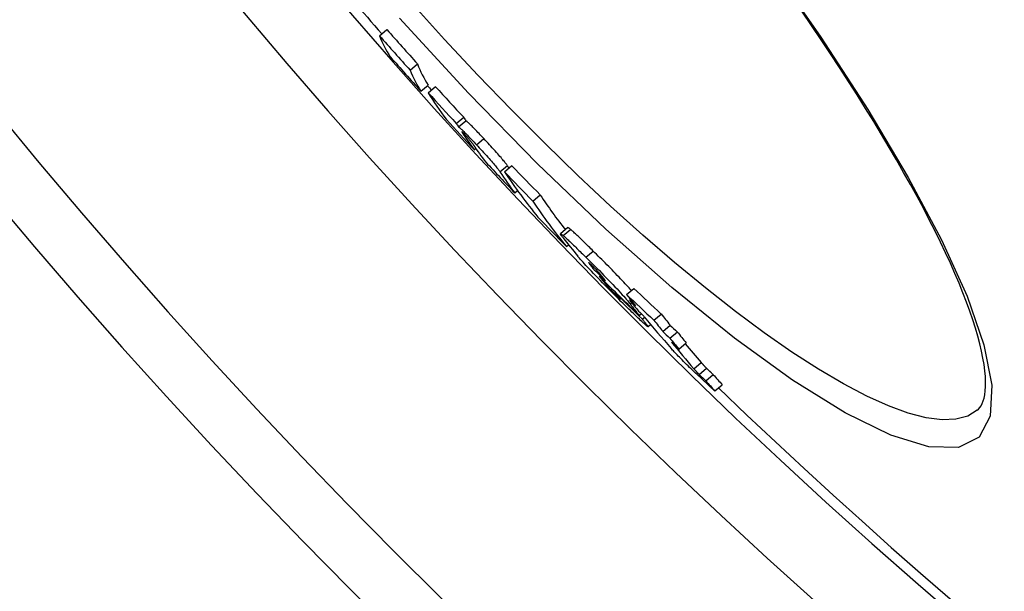
# Model space of a CAD drawing. Units: inches. Extents: x -798 to 3926, y 4051 to 7639.
# Drawn here: x 2556 to 2659, y 5218 to 5278 of the extents above; entities that cross this region are included whole.
import ezdxf

# ---------------------------------------------------------------- set-up
doc = ezdxf.new("R2010")
doc.units = ezdxf.units.IN
doc.header["$LTSCALE"] = 2
for name, color, linetype in [('-D1-[Secció i Contorns]', 20, 'Continuous'), ('-D2-[Peça i El. Ppals]', 144, 'Continuous'), ('-D3-[Linies secundaries]', 124, 'Continuous')]:
    doc.layers.add(name, color=color, linetype=linetype)

msp = doc.modelspace()

# ---------------------------------------------------------------- linework, layer by layer
at = {"layer": '-D1-[Secció i Contorns]'}
for radius in [441, 423]:
    msp.add_circle((3035.21, 5660.71), radius, dxfattribs=at)
msp.add_arc((3035.21, 5660.71), 660.5, 186.95677, 353.04323, dxfattribs=at)
at = {"layer": '-D2-[Peça i El. Ppals]', "ltscale": 0.5, "flags": 128}
for points in [[(2634.14, 5283.63), (2639.63, 5275.74), (2644.53, 5268.18), (2648.76, 5261.09), (2652.23, 5254.55), (2654.89, 5248.68), (2656.65, 5243.59), (2657.48, 5239.37), (2657.32, 5236.13), (2656.16, 5233.94), (2654.01, 5232.87), (2650.91, 5232.95), (2646.94, 5234.17), (2642.16, 5236.5), (2636.68, 5239.89), (2630.61, 5244.28), (2624.06, 5249.58), (2617.16, 5255.68), (2610.04, 5262.49), (2602.82, 5269.88), (2595.61, 5277.73)], [(2655.96, 5236.75), (2654.97, 5236.14), (2653.74, 5235.81), (2652.29, 5235.75), (2650.63, 5235.97), (2648.75, 5236.45), (2646.68, 5237.21), (2644.42, 5238.23), (2641.98, 5239.51), (2639.37, 5241.04), (2636.61, 5242.82), (2633.72, 5244.83), (2630.7, 5247.08), (2627.57, 5249.53), (2624.35, 5252.2), (2621.04, 5255.05), (2617.67, 5258.09), (2614.25, 5261.29), (2610.79, 5264.65), (2607.31, 5268.14), (2603.82, 5271.76), (2600.34, 5275.49), (2596.88, 5279.32)], [(2655.96, 5236.75), (2656.1, 5236.88), (2656.24, 5237.04), (2656.37, 5237.23), (2656.48, 5237.46), (2656.59, 5237.73), (2656.67, 5238.03), (2656.75, 5238.38), (2656.8, 5238.78), (2656.83, 5239.23), (2656.83, 5239.73), (2656.81, 5240.29), (2656.75, 5240.88), (2656.67, 5241.52), (2656.55, 5242.21), (2656.4, 5242.93), (2656.22, 5243.69), (2656.01, 5244.5), (2655.77, 5245.33), (2655.49, 5246.21), (2655.18, 5247.11), (2654.84, 5248.05), (2654.47, 5249.02), (2654.07, 5250.02), (2653.63, 5251.05), (2653.16, 5252.12), (2652.65, 5253.21), (2652.12, 5254.33), (2651.55, 5255.48), (2650.95, 5256.65), (2650.33, 5257.86), (2649.67, 5259.09), (2648.99, 5260.34), (2648.27, 5261.61), (2647.53, 5262.91), (2646.77, 5264.22), (2645.97, 5265.56), (2645.15, 5266.92), (2644.3, 5268.29), (2643.42, 5269.7), (2642.51, 5271.11), (2641.59, 5272.55), (2640.63, 5274), (2639.65, 5275.47), (2638.66, 5276.95), (2637.63, 5278.45)]]:
    msp.add_lwpolyline(points, dxfattribs=at)
at = {"layer": '-D3-[Linies secundaries]'}
for p, q in [((2593.54, 5275.89), (2594.31, 5276.53)), ((2596.73, 5272.3), (2597.5, 5272.94)), ((2597.86, 5270.09), (2598.62, 5270.73)), ((2598.63, 5269.92), (2599.39, 5270.57)), ((2601.56, 5266.72), (2602.33, 5267.36)), ((2601.79, 5266.35), (2602.56, 5266.99)), ((2602.31, 5265.55), (2602.39, 5265.62)), ((2603.66, 5264.5), (2604.42, 5265.14)), ((2603.44, 5263.96), (2603.61, 5264.1)), ((2606.12, 5261.67), (2606.89, 5262.31)), ((2606.59, 5261.66), (2607.36, 5262.31)), ((2607.67, 5259.46), (2607.95, 5259.7)), ((2609.55, 5258.6), (2610.32, 5259.25)), ((2613.2, 5255.84), (2612.43, 5255.19)), ((2612.72, 5255), (2613.49, 5255.65)), ((2613.05, 5253.87), (2613.27, 5254.05)), ((2615.09, 5252.75), (2615.86, 5253.39)), ((2615.4, 5252.15), (2615.42, 5252.16)), ((2615.8, 5251.61), (2615.91, 5251.7)), ((2616.95, 5250.18), (2617.01, 5250.23)), ((2617.47, 5249.57), (2617.58, 5249.67)), ((2618.12, 5249.06), (2618.17, 5249.1)), ((2619.34, 5248.85), (2620.11, 5249.49)), ((2618.27, 5248.74), (2618.34, 5248.8)), ((2619.68, 5248.24), (2619.76, 5248.31)), ((2619.71, 5247.86), (2619.87, 5248)), ((2620.67, 5246.65), (2620.88, 5246.83)), ((2620.98, 5246.27), (2621.23, 5246.49)), ((2622.18, 5246.16), (2622.95, 5246.81)), ((2621.87, 5245.72), (2621.58, 5245.48)), ((2623.11, 5245), (2623.88, 5245.64)), ((2623.87, 5244.29), (2624.64, 5244.94)), ((2624.79, 5243.15), (2625.57, 5243.8)), ((2626.36, 5241.1), (2627.13, 5241.75)), ((2626.92, 5240.49), (2627.69, 5241.14)), ((2627.62, 5239.83), (2628.39, 5240.48)), ((2628.56, 5238.77), (2629.33, 5239.41)), ((2655.96, 5236.75), (2655.96, 5236.75))]:
    msp.add_line(p, q, dxfattribs=at)
at = {"layer": '-D3-[Linies secundaries]', "flags": 128}
for points in [[(2604.42, 5265.14), (2604.3, 5265.27), (2604.18, 5265.4), (2604.06, 5265.53), (2603.94, 5265.66), (2603.82, 5265.78), (2603.71, 5265.9), (2603.6, 5266.01), (2603.49, 5266.12), (2603.39, 5266.23), (2603.29, 5266.33), (2603.2, 5266.42), (2603.11, 5266.51), (2603.03, 5266.59), (2602.96, 5266.66), (2602.89, 5266.72), (2602.83, 5266.78), (2602.77, 5266.83), (2602.73, 5266.87), (2602.69, 5266.91), (2602.65, 5266.94), (2602.62, 5266.96), (2602.6, 5266.97), (2602.58, 5266.98), (2602.56, 5266.99)], [(2601.79, 5266.35), (2601.81, 5266.34), (2601.83, 5266.33), (2601.85, 5266.31), (2601.88, 5266.29), (2601.92, 5266.26), (2601.96, 5266.23), (2602.01, 5266.19), (2602.06, 5266.14), (2602.12, 5266.08), (2602.19, 5266.02), (2602.26, 5265.95), (2602.34, 5265.87), (2602.43, 5265.78), (2602.52, 5265.69), (2602.62, 5265.59), (2602.72, 5265.48), (2602.83, 5265.37), (2602.94, 5265.26), (2603.05, 5265.14), (2603.17, 5265.01), (2603.29, 5264.89), (2603.41, 5264.76), (2603.53, 5264.63), (2603.66, 5264.5)], [(2602.15, 5265.83), (2602.15, 5265.83), (2602.14, 5265.83), (2602.15, 5265.82), (2602.15, 5265.82), (2602.15, 5265.81), (2602.16, 5265.8), (2602.16, 5265.79), (2602.17, 5265.78), (2602.17, 5265.77), (2602.18, 5265.76), (2602.19, 5265.74), (2602.19, 5265.73), (2602.2, 5265.72), (2602.21, 5265.7), (2602.22, 5265.69), (2602.23, 5265.68), (2602.24, 5265.66), (2602.25, 5265.65), (2602.26, 5265.63), (2602.27, 5265.61), (2602.28, 5265.6), (2602.29, 5265.58), (2602.3, 5265.57), (2602.31, 5265.55)], [(2602.62, 5265.37), (2602.58, 5265.42), (2602.54, 5265.46), (2602.51, 5265.5), (2602.47, 5265.53), (2602.44, 5265.57), (2602.4, 5265.6), (2602.37, 5265.64), (2602.34, 5265.66), (2602.32, 5265.69), (2602.3, 5265.71), (2602.27, 5265.73), (2602.25, 5265.75), (2602.24, 5265.77), (2602.22, 5265.78), (2602.21, 5265.79), (2602.2, 5265.8), (2602.19, 5265.81), (2602.18, 5265.82), (2602.17, 5265.82), (2602.16, 5265.83), (2602.16, 5265.83), (2602.15, 5265.83), (2602.15, 5265.83), (2602.15, 5265.83)], [(2603.34, 5264.51), (2603.33, 5264.53), (2603.32, 5264.54), (2603.31, 5264.56), (2603.29, 5264.58), (2603.28, 5264.6), (2603.26, 5264.62), (2603.25, 5264.64), (2603.23, 5264.66), (2603.21, 5264.69), (2603.19, 5264.71), (2603.17, 5264.74), (2603.15, 5264.77), (2603.12, 5264.81), (2603.09, 5264.84), (2603.06, 5264.88), (2603.02, 5264.92), (2602.98, 5264.97), (2602.94, 5265.02), (2602.89, 5265.07), (2602.84, 5265.13), (2602.79, 5265.19), (2602.74, 5265.25), (2602.68, 5265.31), (2602.62, 5265.37)], [(2603.66, 5264.5), (2603.8, 5264.34), (2603.95, 5264.18), (2604.1, 5264.02), (2604.25, 5263.85), (2604.4, 5263.69), (2604.55, 5263.53), (2604.7, 5263.37), (2604.84, 5263.21), (2604.98, 5263.06), (2605.11, 5262.91), (2605.23, 5262.77), (2605.35, 5262.63), (2605.46, 5262.51), (2605.56, 5262.39), (2605.65, 5262.28), (2605.73, 5262.18), (2605.8, 5262.09), (2605.87, 5262.01), (2605.93, 5261.94), (2605.98, 5261.87), (2606.02, 5261.81), (2606.06, 5261.76), (2606.09, 5261.71), (2606.12, 5261.67)], [(2606.89, 5262.31), (2606.86, 5262.35), (2606.83, 5262.4), (2606.79, 5262.45), (2606.75, 5262.51), (2606.7, 5262.58), (2606.64, 5262.65), (2606.58, 5262.73), (2606.5, 5262.82), (2606.42, 5262.92), (2606.33, 5263.03), (2606.23, 5263.15), (2606.12, 5263.27), (2606, 5263.41), (2605.88, 5263.55), (2605.75, 5263.7), (2605.61, 5263.85), (2605.47, 5264.01), (2605.32, 5264.17), (2605.17, 5264.33), (2605.02, 5264.5), (2604.87, 5264.66), (2604.72, 5264.82), (2604.57, 5264.98), (2604.42, 5265.14)], [(2613.49, 5255.65), (2613.47, 5255.66), (2613.45, 5255.68), (2613.43, 5255.7), (2613.41, 5255.71), (2613.39, 5255.73), (2613.37, 5255.74), (2613.36, 5255.75), (2613.34, 5255.76), (2613.33, 5255.77), (2613.31, 5255.78), (2613.3, 5255.79), (2613.29, 5255.8), (2613.28, 5255.81), (2613.27, 5255.82), (2613.26, 5255.82), (2613.25, 5255.83), (2613.24, 5255.83), (2613.23, 5255.83), (2613.22, 5255.84), (2613.22, 5255.84), (2613.21, 5255.84), (2613.21, 5255.84), (2613.21, 5255.84), (2613.2, 5255.84)], [(2615.86, 5253.39), (2615.73, 5253.51), (2615.61, 5253.63), (2615.49, 5253.75), (2615.38, 5253.86), (2615.26, 5253.98), (2615.14, 5254.09), (2615.03, 5254.21), (2614.91, 5254.32), (2614.8, 5254.43), (2614.69, 5254.53), (2614.58, 5254.64), (2614.48, 5254.74), (2614.38, 5254.83), (2614.28, 5254.93), (2614.18, 5255.02), (2614.09, 5255.11), (2614, 5255.19), (2613.91, 5255.27), (2613.83, 5255.35), (2613.75, 5255.42), (2613.68, 5255.48), (2613.61, 5255.54), (2613.55, 5255.6), (2613.49, 5255.65)], [(2612.71, 5254.76), (2612.67, 5254.81), (2612.64, 5254.85), (2612.6, 5254.9), (2612.57, 5254.94), (2612.54, 5254.98), (2612.52, 5255.02), (2612.49, 5255.05), (2612.47, 5255.08), (2612.46, 5255.11), (2612.45, 5255.13), (2612.44, 5255.15), (2612.43, 5255.17), (2612.43, 5255.18), (2612.43, 5255.19), (2612.44, 5255.19), (2612.45, 5255.19), (2612.47, 5255.19), (2612.49, 5255.17), (2612.52, 5255.16), (2612.55, 5255.14), (2612.58, 5255.11), (2612.62, 5255.08), (2612.67, 5255.04), (2612.72, 5255)], [(2612.72, 5255), (2612.78, 5254.95), (2612.84, 5254.9), (2612.91, 5254.84), (2612.98, 5254.77), (2613.06, 5254.7), (2613.14, 5254.63), (2613.23, 5254.55), (2613.32, 5254.46), (2613.41, 5254.37), (2613.51, 5254.28), (2613.61, 5254.19), (2613.71, 5254.09), (2613.81, 5253.99), (2613.92, 5253.89), (2614.03, 5253.78), (2614.14, 5253.67), (2614.26, 5253.56), (2614.37, 5253.45), (2614.49, 5253.33), (2614.61, 5253.22), (2614.73, 5253.1), (2614.85, 5252.98), (2614.97, 5252.87), (2615.09, 5252.75)], [(2619.84, 5249.27), (2619.73, 5249.4), (2619.6, 5249.53), (2619.47, 5249.68), (2619.34, 5249.83), (2619.19, 5249.98), (2619.04, 5250.15), (2618.88, 5250.32), (2618.72, 5250.49), (2618.55, 5250.67), (2618.37, 5250.85), (2618.2, 5251.04), (2618.02, 5251.22), (2617.83, 5251.41), (2617.65, 5251.59), (2617.47, 5251.78), (2617.28, 5251.96), (2617.1, 5252.15), (2616.92, 5252.33), (2616.74, 5252.51), (2616.56, 5252.69), (2616.38, 5252.87), (2616.2, 5253.05), (2616.03, 5253.22), (2615.86, 5253.39)], [(2618.99, 5247.9), (2618.75, 5248.13), (2618.52, 5248.37), (2618.28, 5248.61), (2618.03, 5248.85), (2617.79, 5249.09), (2617.55, 5249.34), (2617.3, 5249.58), (2617.06, 5249.83), (2616.81, 5250.08), (2616.57, 5250.33), (2616.33, 5250.58), (2616.1, 5250.82), (2615.87, 5251.05), (2615.66, 5251.28), (2615.46, 5251.49), (2615.27, 5251.69), (2615.1, 5251.88), (2614.93, 5252.06), (2614.79, 5252.22), (2614.65, 5252.37), (2614.53, 5252.51), (2614.42, 5252.64), (2614.32, 5252.75), (2614.23, 5252.86)], [(2615.09, 5252.75), (2615.32, 5252.52), (2615.55, 5252.29), (2615.78, 5252.05), (2616.02, 5251.82), (2616.26, 5251.58), (2616.5, 5251.34), (2616.74, 5251.09), (2616.98, 5250.85), (2617.22, 5250.6), (2617.46, 5250.36), (2617.69, 5250.12), (2617.92, 5249.88), (2618.13, 5249.65), (2618.34, 5249.43), (2618.54, 5249.22), (2618.72, 5249.02), (2618.89, 5248.83), (2619.04, 5248.66), (2619.18, 5248.5), (2619.31, 5248.35), (2619.43, 5248.21), (2619.53, 5248.08), (2619.62, 5247.97), (2619.71, 5247.86)], [(2615.8, 5251.82), (2615.76, 5251.86), (2615.72, 5251.9), (2615.68, 5251.93), (2615.65, 5251.97), (2615.61, 5252), (2615.58, 5252.03), (2615.55, 5252.06), (2615.53, 5252.08), (2615.5, 5252.1), (2615.48, 5252.12), (2615.46, 5252.13), (2615.44, 5252.15), (2615.43, 5252.16), (2615.42, 5252.17), (2615.41, 5252.17), (2615.4, 5252.18), (2615.4, 5252.18), (2615.39, 5252.18), (2615.39, 5252.17), (2615.39, 5252.17), (2615.39, 5252.17), (2615.39, 5252.16), (2615.4, 5252.15), (2615.4, 5252.15)], [(2615.4, 5252.15), (2615.41, 5252.14), (2615.41, 5252.12), (2615.42, 5252.11), (2615.43, 5252.09), (2615.45, 5252.07), (2615.46, 5252.05), (2615.48, 5252.03), (2615.49, 5252.01), (2615.51, 5251.99), (2615.53, 5251.97), (2615.54, 5251.94), (2615.56, 5251.92), (2615.58, 5251.89), (2615.6, 5251.87), (2615.62, 5251.84), (2615.64, 5251.82), (2615.66, 5251.79), (2615.68, 5251.77), (2615.7, 5251.74), (2615.72, 5251.71), (2615.74, 5251.69), (2615.76, 5251.66), (2615.78, 5251.63), (2615.8, 5251.61)], [(2616.59, 5250.97), (2616.57, 5251), (2616.55, 5251.02), (2616.52, 5251.05), (2616.5, 5251.08), (2616.47, 5251.1), (2616.45, 5251.13), (2616.42, 5251.16), (2616.39, 5251.2), (2616.36, 5251.23), (2616.33, 5251.26), (2616.3, 5251.3), (2616.27, 5251.33), (2616.23, 5251.37), (2616.2, 5251.41), (2616.16, 5251.45), (2616.12, 5251.49), (2616.08, 5251.53), (2616.04, 5251.57), (2616, 5251.61), (2615.96, 5251.66), (2615.92, 5251.7), (2615.88, 5251.74), (2615.84, 5251.78), (2615.8, 5251.82)], [(2617.14, 5250.28), (2617.12, 5250.31), (2617.1, 5250.33), (2617.08, 5250.36), (2617.06, 5250.38), (2617.04, 5250.41), (2617.02, 5250.44), (2617, 5250.46), (2616.98, 5250.49), (2616.96, 5250.52), (2616.94, 5250.55), (2616.91, 5250.57), (2616.89, 5250.6), (2616.87, 5250.63), (2616.85, 5250.65), (2616.83, 5250.68), (2616.8, 5250.71), (2616.78, 5250.74), (2616.75, 5250.77), (2616.72, 5250.81), (2616.7, 5250.84), (2616.67, 5250.87), (2616.64, 5250.91), (2616.62, 5250.94), (2616.59, 5250.97)], [(2616.95, 5250.18), (2616.97, 5250.16), (2616.99, 5250.14), (2617.01, 5250.11), (2617.03, 5250.09), (2617.05, 5250.07), (2617.07, 5250.04), (2617.09, 5250.02), (2617.11, 5249.99), (2617.13, 5249.97), (2617.15, 5249.94), (2617.17, 5249.92), (2617.19, 5249.89), (2617.21, 5249.87), (2617.23, 5249.84), (2617.25, 5249.82), (2617.28, 5249.79), (2617.3, 5249.77), (2617.32, 5249.74), (2617.35, 5249.71), (2617.37, 5249.68), (2617.4, 5249.66), (2617.42, 5249.63), (2617.44, 5249.6), (2617.47, 5249.57)], [(2617.47, 5249.57), (2617.49, 5249.55), (2617.52, 5249.52), (2617.54, 5249.49), (2617.57, 5249.47), (2617.6, 5249.44), (2617.62, 5249.41), (2617.65, 5249.37), (2617.69, 5249.34), (2617.72, 5249.31), (2617.75, 5249.27), (2617.78, 5249.24), (2617.82, 5249.2), (2617.86, 5249.16), (2617.89, 5249.12), (2617.93, 5249.08), (2617.97, 5249.05), (2618.01, 5249.01), (2618.05, 5248.97), (2618.09, 5248.93), (2618.12, 5248.89), (2618.16, 5248.85), (2618.2, 5248.81), (2618.24, 5248.78), (2618.27, 5248.74)], [(2618.27, 5248.74), (2618.33, 5248.69), (2618.38, 5248.64), (2618.43, 5248.59), (2618.48, 5248.54), (2618.52, 5248.5), (2618.56, 5248.47), (2618.59, 5248.44), (2618.62, 5248.41), (2618.64, 5248.39), (2618.66, 5248.37), (2618.68, 5248.36), (2618.69, 5248.36), (2618.69, 5248.36), (2618.69, 5248.36), (2618.69, 5248.36), (2618.69, 5248.37), (2618.68, 5248.38), (2618.67, 5248.4), (2618.66, 5248.41), (2618.64, 5248.43), (2618.63, 5248.45), (2618.61, 5248.47), (2618.59, 5248.49), (2618.58, 5248.52)], [(2621.57, 5245.48), (2621.55, 5245.5), (2621.52, 5245.52), (2621.47, 5245.55), (2621.42, 5245.59), (2621.36, 5245.64), (2621.29, 5245.7), (2621.21, 5245.77), (2621.12, 5245.85), (2621.02, 5245.94), (2620.92, 5246.04), (2620.8, 5246.15), (2620.69, 5246.26), (2620.56, 5246.37), (2620.43, 5246.49), (2620.3, 5246.62), (2620.17, 5246.75), (2620.03, 5246.89), (2619.88, 5247.02), (2619.74, 5247.17), (2619.59, 5247.31), (2619.44, 5247.46), (2619.29, 5247.6), (2619.14, 5247.75), (2618.99, 5247.9)], [(2620.98, 5246.27), (2621.02, 5246.22), (2621.06, 5246.17), (2621.1, 5246.13), (2621.14, 5246.08), (2621.18, 5246.03), (2621.22, 5245.98), (2621.26, 5245.93), (2621.3, 5245.89), (2621.33, 5245.84), (2621.36, 5245.8), (2621.4, 5245.76), (2621.43, 5245.72), (2621.45, 5245.69), (2621.48, 5245.65), (2621.5, 5245.62), (2621.52, 5245.59), (2621.54, 5245.57), (2621.56, 5245.54), (2621.57, 5245.52), (2621.58, 5245.51), (2621.58, 5245.49), (2621.58, 5245.49), (2621.58, 5245.48), (2621.57, 5245.48)], [(2627.16, 5240.06), (2627.01, 5240.2), (2626.86, 5240.34), (2626.71, 5240.48), (2626.55, 5240.63), (2626.4, 5240.78), (2626.24, 5240.93), (2626.08, 5241.09), (2625.92, 5241.24), (2625.76, 5241.4), (2625.6, 5241.55), (2625.44, 5241.71), (2625.29, 5241.86), (2625.14, 5242.01), (2625, 5242.15), (2624.87, 5242.29), (2624.74, 5242.42), (2624.63, 5242.54), (2624.51, 5242.66), (2624.41, 5242.77), (2624.32, 5242.87), (2624.23, 5242.96), (2624.15, 5243.05), (2624.07, 5243.14), (2624, 5243.22)], [(2626.36, 5241.1), (2626.38, 5241.08), (2626.4, 5241.05), (2626.42, 5241.03), (2626.44, 5241.01), (2626.46, 5240.99), (2626.48, 5240.96), (2626.5, 5240.94), (2626.52, 5240.92), (2626.54, 5240.89), (2626.57, 5240.87), (2626.59, 5240.85), (2626.61, 5240.82), (2626.63, 5240.8), (2626.65, 5240.78), (2626.67, 5240.75), (2626.69, 5240.73), (2626.72, 5240.7), (2626.74, 5240.68), (2626.77, 5240.65), (2626.79, 5240.62), (2626.82, 5240.59), (2626.85, 5240.56), (2626.88, 5240.53), (2626.92, 5240.49)], [(2627.69, 5241.14), (2627.66, 5241.18), (2627.62, 5241.21), (2627.59, 5241.24), (2627.57, 5241.27), (2627.54, 5241.3), (2627.51, 5241.32), (2627.49, 5241.35), (2627.46, 5241.38), (2627.44, 5241.4), (2627.42, 5241.42), (2627.4, 5241.45), (2627.38, 5241.47), (2627.36, 5241.49), (2627.34, 5241.52), (2627.31, 5241.54), (2627.29, 5241.56), (2627.27, 5241.59), (2627.25, 5241.61), (2627.23, 5241.63), (2627.21, 5241.66), (2627.19, 5241.68), (2627.17, 5241.7), (2627.15, 5241.72), (2627.13, 5241.75)], [(2628.39, 5240.48), (2628.34, 5240.52), (2628.29, 5240.57), (2628.25, 5240.61), (2628.21, 5240.65), (2628.17, 5240.68), (2628.13, 5240.72), (2628.09, 5240.75), (2628.06, 5240.79), (2628.03, 5240.82), (2628, 5240.85), (2627.97, 5240.87), (2627.94, 5240.9), (2627.91, 5240.93), (2627.89, 5240.95), (2627.86, 5240.97), (2627.84, 5241), (2627.82, 5241.02), (2627.79, 5241.04), (2627.77, 5241.06), (2627.76, 5241.08), (2627.74, 5241.09), (2627.72, 5241.11), (2627.7, 5241.13), (2627.69, 5241.14)], [(2626.92, 5240.49), (2626.93, 5240.48), (2626.95, 5240.46), (2626.97, 5240.45), (2626.98, 5240.43), (2627, 5240.41), (2627.02, 5240.39), (2627.04, 5240.37), (2627.06, 5240.35), (2627.09, 5240.33), (2627.11, 5240.31), (2627.14, 5240.28), (2627.16, 5240.26), (2627.19, 5240.23), (2627.22, 5240.2), (2627.25, 5240.17), (2627.29, 5240.14), (2627.32, 5240.11), (2627.36, 5240.08), (2627.39, 5240.04), (2627.44, 5240), (2627.48, 5239.96), (2627.52, 5239.92), (2627.57, 5239.88), (2627.62, 5239.83)], [(2628.56, 5238.77), (2628.54, 5238.79), (2628.5, 5238.82), (2628.47, 5238.85), (2628.42, 5238.89), (2628.38, 5238.93), (2628.33, 5238.97), (2628.28, 5239.02), (2628.22, 5239.07), (2628.17, 5239.13), (2628.11, 5239.18), (2628.04, 5239.24), (2627.98, 5239.3), (2627.91, 5239.36), (2627.85, 5239.42), (2627.78, 5239.48), (2627.71, 5239.55), (2627.64, 5239.61), (2627.57, 5239.68), (2627.5, 5239.74), (2627.43, 5239.81), (2627.36, 5239.87), (2627.29, 5239.94), (2627.22, 5240), (2627.16, 5240.06)]]:
    msp.add_lwpolyline(points, dxfattribs=at)
at = {"layer": '-D3-[Linies secundaries]'}
for radius in [531.82, 521.32, 513.29, 510.83, 508.84]:
    msp.add_circle((3035.21, 5660.71), radius, dxfattribs=at)
for radius, start, end in [(654.97, 187.01583, 352.98417), (627.48, 187.32476, 352.67524), (621.44, 187.39643, 352.60357), (595, 187.72704, 352.27296), (595, 187.72704, 352.27296), (586.54, 187.83922, 352.16078), (585.5, 220.16962, 221.06604), (585.5, 221.77238, 221.83316), (585.5, 226.06298, 251.60812)]:
    msp.add_arc((3035.21, 5660.71), radius, start, end, dxfattribs=at)
for centre, major_axis, ratio, start_param, end_param in [((3034.33, 5663.93), (-449.87, -377.49), 0.992672, 0.023888, 0.032124), ((3130.69, 5721.94), (-535.33, -449.2), 0.120842, 6.240848, 6.269479), ((3034.33, 5663.93), (-449.1, -376.84), 0.992672, 0.023928, 0.032177), ((3035.63, 5662.38), (-450.3, -377.85), 0.992672, 0.024534, 0.032762), ((3133.76, 5718.27), (-534.45, -448.45), 0.120842, 6.24094, 6.269619), ((3133.76, 5718.27), (-535.21, -449.1), 0.120842, 6.241, 6.269638), ((3035.78, 5666.64), (-452.24, -379.47), 0.977696, 0.0397, 0.047231), ((3133.42, 5712.46), (-532.02, -446.42), 0.210025, 6.250568, 6.273329), ((3035.78, 5666.64), (-451.47, -378.83), 0.977696, 0.039766, 0.047309), ((3037.57, 5664.5), (-452.5, -379.7), 0.977696, 0.040582, 0.048109), ((3136.2, 5709.17), (-531.88, -446.3), 0.210025, 6.250812, 6.253782), ((3136.2, 5709.17), (-531.11, -445.65), 0.210025, 6.250768, 6.253742), ((3136.16, 5709.14), (-531.84, -446.27), 0.210025, 6.260217, 6.27358), ((3137.27, 5707.8), (-531.77, -446.21), 0.210025, 6.258336, 6.273681), ((3037.57, 5664.49), (-452.5, -379.69), 0.977696, 0.051145, 0.058801), ((3140.07, 5704.44), (-531.56, -446.03), 0.210025, 6.255507, 6.273936), ((3037.64, 5670.79), (-455.34, -382.08), 0.955912, 0.064002, 0.071492), ((3137.67, 5698.61), (-527.09, -442.28), 0.293655, 6.250295, 6.279368), ((3140.07, 5704.43), (-530.79, -445.39), 0.210025, 6.25547, 6.257578), ((3037.64, 5670.79), (-454.57, -381.43), 0.955912, 0.064108, 0.07161), ((3140.33, 5695.39), (-526.83, -442.06), 0.293655, 6.250627, 6.279714), ((3140.33, 5695.39), (-526.06, -441.42), 0.293655, 6.250585, 6.272734), ((3040.83, 5666.96), (-455.65, -382.34), 0.955912, 0.065526, 0.073011), ((3136.08, 5689.68), (-521.32, -437.44), 0.372771, 6.270375, 6.279967), ((3043.32, 5672.04), (-459.56, -385.62), 0.927923, 0.084999, 0.088387), ((3138.57, 5686.63), (-521.01, -437.18), 0.372771, 6.276436, 6.279431), ((3043.9, 5671.32), (-459.58, -385.63), 0.927923, 0.085273, 0.095828), ((3044.17, 5670.99), (-459.58, -385.63), 0.927923, 0.088785, 0.095954), ((3139.72, 5685.21), (-520.85, -437.05), 0.372771, 6.278561, 6.281358), ((3046.92, 5678.06), (-463.82, -389.19), 0.891367, 0.100136, 0.107369), ((3046.93, 5678.07), (-464.59, -389.83), 0.891367, 0.099972, 0.107193), ((3136.11, 5676.52), (-513.9, -431.21), 0.453283, 6.26819, 6.273093), ((3047.76, 5677.08), (-464.64, -389.88), 0.891367, 0.09883, 0.100334), ((3135.57, 5677.08), (-513.93, -431.24), 0.453283, 6.272991, 6.27782), ((3142.23, 5682.26), (-520.57, -436.81), 0.372771, 6.270938, 6.277041), ((3048.57, 5676.1), (-464.67, -389.9), 0.891367, 0.099189, 0.100694), ((3135.98, 5676.41), (-513.77, -431.11), 0.453283, 6.277922, 6.292228), ((3138.5, 5673.65), (-513.53, -430.9), 0.453283, 6.268674, 6.27358), ((3138.49, 5673.65), (-512.76, -430.25), 0.453283, 6.268665, 6.273578), ((3047.73, 5677.05), (-464.61, -389.85), 0.891367, 0.107559, 0.109472), ((3047.72, 5677.05), (-463.84, -389.2), 0.891367, 0.107734, 0.10965), ((3139.08, 5672.85), (-513.39, -430.78), 0.453283, 6.273709, 6.278543), ((3139.07, 5672.85), (-512.61, -430.13), 0.453283, 6.273708, 6.278548), ((3138.37, 5673.54), (-513.41, -430.8), 0.453283, 6.278413, 6.290294), ((3048.53, 5676.07), (-464.63, -389.87), 0.891367, 0.107914, 0.109827), ((3138.37, 5673.54), (-512.63, -430.15), 0.453283, 6.281807, 6.290317), ((3138.09, 5672.37), (-512.57, -430.1), 0.460345, 0.010458, 0.015079), ((3138.09, 5672.37), (-511.8, -429.45), 0.460345, 0.010486, 0.015115)]:
    msp.add_ellipse(centre, major_axis=major_axis, ratio=ratio, start_param=start_param, end_param=end_param, dxfattribs=at)

doc.saveas('drawing.dxf')
